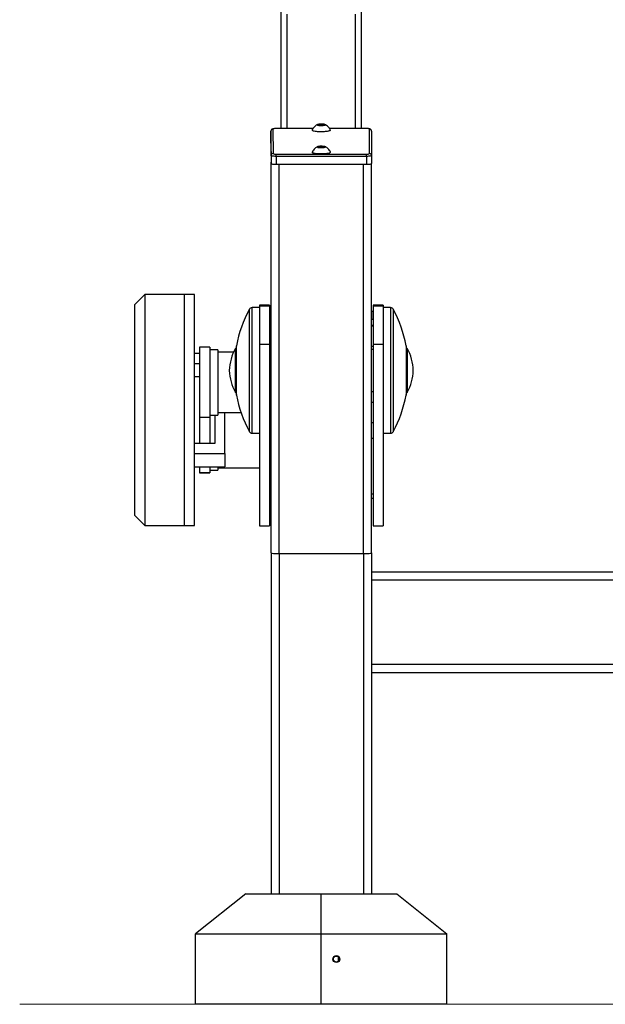
# Model space of a CAD drawing. Units: millimetres. Extents: x -520 to 14711, y 7006 to 12138.
# Drawn here: x 4538 to 5121, y 10112 to 11092 of the extents above; entities that cross this region are included whole.
import ezdxf

# ---------------------------------------------------------------- set-up
doc = ezdxf.new("R2010")
doc.units = ezdxf.units.MM
doc.layers.add('标注层', color=6, linetype='Continuous')

msp = doc.modelspace()

# ---------------------------------------------------------------- linework, layer by layer
at = {"color": 7, "linetype": 'Continuous', "lineweight": 25}
for p, q in [((4798.15, 10983.68), (4798.15, 11101.43)), ((4878.15, 10983.69), (4878.15, 11101.43)), ((4829.81, 10983.69), (4793.09, 10983.68)), ((4835.44, 10987.43), (4834.45, 10987.28)), ((4834.45, 10987.17), (4835.44, 10987.03)), ((4836.01, 10987.75), (4835.77, 10987.53)), ((4835.77, 10986.93), (4835.86, 10986.85)), ((4837.75, 10987.73), (4836.53, 10987.8)), ((4839.65, 10987.8), (4838.43, 10987.73)), ((4840.41, 10987.53), (4840.18, 10987.75)), ((4840.32, 10986.85), (4840.41, 10986.93)), ((4841.73, 10987.28), (4840.74, 10987.43)), ((4840.74, 10987.03), (4841.73, 10987.17)), ((4883.09, 10983.69), (4846.37, 10983.69)), ((4788.15, 10956.85), (4788.09, 10981.16)), ((4788.09, 10981.16), (4788.09, 10973.28)), ((4790.09, 10983.13), (4790.15, 10958.82)), ((4847.2, 10982.29), (4847.16, 10982.44)), ((4886.15, 10958.83), (4886.09, 10983.14)), ((4888.09, 10981.17), (4888.15, 10956.86)), ((4788.09, 10973.28), (4788.15, 10948.97)), ((4835.5, 10965.37), (4834.51, 10965.23)), ((4834.51, 10965.12), (4835.5, 10964.98)), ((4836.06, 10965.69), (4835.83, 10965.47)), ((4835.83, 10964.87), (4835.92, 10964.79)), ((4837.81, 10965.67), (4836.59, 10965.75)), ((4839.71, 10965.75), (4838.49, 10965.67)), ((4840.47, 10965.47), (4840.23, 10965.69)), ((4840.38, 10964.79), (4840.47, 10964.87)), ((4841.79, 10965.23), (4840.8, 10965.37)), ((4840.8, 10964.98), (4841.79, 10965.12)), ((4888.11, 10972.92), (4888.15, 10972.78)), ((4888.15, 10972.78), (4888.15, 10957.99)), ((4788.15, 10956.85), (4788.15, 10948.97)), ((4793.15, 10958.3), (4883.15, 10958.31)), ((4883.15, 10955.99), (4793.15, 10955.98)), ((4793.15, 10955.98), (4793.15, 10948.11)), ((4847.25, 10960.24), (4847.22, 10960.39)), ((4883.15, 10955.99), (4883.15, 10948.11)), ((4888.15, 10956.86), (4888.15, 10948.98)), ((4788.15, 10949.52), (4788.15, 10950.1)), ((4788.15, 10949.49), (4788.15, 10949.52)), ((4788.15, 10561.37), (4788.15, 10949.52)), ((4793.15, 10948.11), (4883.15, 10948.11)), ((4888.15, 10561.37), (4888.15, 10948.95)), ((4662.65, 10818.57), (4652.65, 10808.57)), ((4702.15, 10818.57), (4662.65, 10818.57)), ((4662.65, 10818.57), (4662.65, 10588.57)), ((4712.15, 10818.57), (4702.15, 10818.57)), ((4702.15, 10588.57), (4702.15, 10818.57)), ((4712.15, 10588.57), (4712.15, 10818.57)), ((4652.65, 10598.57), (4652.65, 10808.57)), ((4786.65, 10807.97), (4776.65, 10807.97)), ((4776.65, 10807.97), (4776.65, 10806.98)), ((4786.65, 10806.98), (4776.65, 10806.98)), ((4776.65, 10806.98), (4776.65, 10768.77)), ((4786.65, 10807.97), (4786.65, 10806.98)), ((4786.65, 10806.98), (4786.65, 10768.77)), ((4899.65, 10807.97), (4889.65, 10807.97)), ((4889.65, 10807.97), (4889.65, 10806.98)), ((4899.65, 10806.98), (4889.65, 10806.98)), ((4889.65, 10806.98), (4889.65, 10768.77)), ((4899.65, 10807.97), (4899.65, 10806.98)), ((4899.65, 10806.98), (4899.65, 10768.77)), ((4776.65, 10805.47), (4769.29, 10805.47)), ((4788.15, 10801.77), (4786.65, 10801.77)), ((4786.65, 10801.77), (4786.65, 10793.95)), ((4889.65, 10801.77), (4888.15, 10801.77)), ((4889.65, 10793.95), (4889.65, 10801.77)), ((4907.01, 10805.47), (4899.65, 10805.47)), ((4786.65, 10793.95), (4788.15, 10793.95)), ((4786.65, 10788.05), (4788.15, 10788.05)), ((4888.15, 10793.95), (4889.65, 10793.95)), ((4888.15, 10788.05), (4889.65, 10788.05)), ((4788.15, 10787.05), (4786.65, 10787.05)), ((4889.65, 10787.05), (4888.15, 10787.05)), ((4786.65, 10768.77), (4776.65, 10768.77)), ((4776.65, 10768.77), (4776.65, 10588.2)), ((4786.65, 10768.77), (4786.65, 10588.2)), ((4899.65, 10768.77), (4889.65, 10768.77)), ((4889.65, 10768.77), (4889.65, 10588.2)), ((4899.65, 10768.77), (4899.65, 10588.2)), ((4717.15, 10759.92), (4712.15, 10759.92)), ((4727.15, 10766.02), (4717.15, 10766.02)), ((4717.15, 10766.02), (4717.15, 10696.16)), ((4727.15, 10766.02), (4727.15, 10696.16)), ((4735.15, 10763.52), (4727.15, 10763.52)), ((4735.15, 10763.52), (4735.15, 10698.52)), ((4750.73, 10761.02), (4735.15, 10761.02)), ((4753.65, 10764.97), (4752.65, 10764.97)), ((4752.65, 10720.97), (4752.65, 10764.97)), ((4753.65, 10719.44), (4753.65, 10766.97)), ((4786.65, 10767.05), (4788.15, 10767.05)), ((4788.15, 10763.96), (4786.65, 10763.96)), ((4888.15, 10767.05), (4889.65, 10767.05)), ((4889.65, 10763.96), (4888.15, 10763.96)), ((4922.65, 10766.97), (4922.65, 10719.44)), ((4923.65, 10764.97), (4922.65, 10764.97)), ((4923.65, 10764.97), (4923.65, 10764.06)), ((4923.65, 10764.06), (4923.65, 10720.97)), ((4712.15, 10749.96), (4717.15, 10749.96)), ((4712.15, 10736.88), (4717.15, 10736.88)), ((4752.65, 10720.97), (4753.65, 10720.97)), ((4753.65, 10718.97), (4753.65, 10719.44)), ((4786.65, 10721.96), (4788.15, 10721.96)), ((4888.15, 10721.96), (4889.65, 10721.96)), ((4922.65, 10720.97), (4923.65, 10720.97)), ((4922.65, 10719.44), (4922.65, 10718.97)), ((4788.15, 10711.15), (4786.65, 10711.15)), ((4889.65, 10711.15), (4888.15, 10711.15)), ((4735.15, 10701.02), (4758.36, 10701.02)), ((4742.15, 10660.3), (4742.15, 10701.02)), ((4727.15, 10696.16), (4717.15, 10696.16)), ((4717.15, 10696.16), (4717.15, 10670.26)), ((4727.15, 10698.52), (4735.15, 10698.52)), ((4727.15, 10696.16), (4727.15, 10670.26)), ((4732.15, 10698.52), (4732.15, 10670.26)), ((4786.65, 10691.15), (4788.15, 10691.15)), ((4888.15, 10691.15), (4889.65, 10691.15)), ((4769.29, 10680.47), (4776.65, 10680.47)), ((4899.65, 10680.47), (4907.01, 10680.47)), ((4732.15, 10670.26), (4712.15, 10670.26)), ((4788.15, 10675.33), (4786.65, 10675.33)), ((4889.65, 10675.33), (4888.15, 10675.33)), ((4712.15, 10660.3), (4742.15, 10660.3)), ((4742.15, 10660.3), (4742.15, 10647.22)), ((4712.15, 10647.22), (4742.15, 10647.22)), ((4717.15, 10647.22), (4717.15, 10641.25)), ((4727.15, 10641.25), (4717.15, 10641.25)), ((4717.15, 10641.25), (4717.15, 10641.12)), ((4717.15, 10641.12), (4727.15, 10641.12)), ((4727.15, 10647.22), (4727.15, 10641.25)), ((4727.15, 10643.62), (4735.15, 10643.62)), ((4727.15, 10641.25), (4727.15, 10641.12)), ((4735.15, 10647.22), (4735.15, 10643.62)), ((4735.15, 10646.12), (4776.65, 10646.12)), ((4786.65, 10620.18), (4788.15, 10620.18)), ((4786.65, 10615.94), (4788.15, 10615.94)), ((4888.15, 10620.18), (4889.65, 10620.18)), ((4888.15, 10615.94), (4889.65, 10615.94)), ((4652.65, 10598.57), (4662.65, 10588.57)), ((4662.65, 10588.57), (4702.15, 10588.57)), ((4702.15, 10588.57), (4712.15, 10588.57)), ((4776.65, 10588.2), (4786.65, 10588.2)), ((4889.65, 10588.2), (4899.65, 10588.2)), ((4788.15, 10561.37), (4788.15, 10222.23)), ((4796.15, 10560.67), (4880.15, 10560.67)), ((4888.15, 10561.37), (4888.15, 10222.23)), ((5208.15, 10542.23), (4888.15, 10542.23)), ((5208.15, 10442.23), (4888.15, 10442.23)), ((4763.15, 10222.23), (4713.15, 10182.23)), ((4763.15, 10222.23), (4838.15, 10222.23)), ((4838.15, 10222.23), (4913.15, 10222.23)), ((4838.15, 10182.23), (4838.15, 10222.23)), ((4913.15, 10222.23), (4963.15, 10182.23)), ((4713.15, 10112.23), (4713.15, 10182.23)), ((4713.15, 10182.23), (4838.15, 10182.23)), ((4838.15, 10112.23), (4838.15, 10182.23)), ((4838.15, 10182.23), (4963.15, 10182.23)), ((4963.15, 10112.23), (4963.15, 10182.23)), ((4838.15, 10112.23), (4713.15, 10112.23)), ((4963.15, 10112.23), (4838.15, 10112.23))]:
    msp.add_line(p, q, dxfattribs=at)
at = {"color": 1, "linetype": 'Continuous', "lineweight": 25}
for p, q in [((4804.15, 10983.68), (4804.15, 11097.45)), ((4872.15, 10983.69), (4872.15, 11097.45)), ((4793.09, 10983.68), (4793.09, 10983.65)), ((4829.79, 10983.66), (4793.09, 10983.65)), ((4834.45, 10987.17), (4834.45, 10987.28)), ((4835.44, 10987.03), (4835.44, 10987.43)), ((4835.77, 10986.93), (4835.77, 10987.53)), ((4836.01, 10986.83), (4836.01, 10987.75)), ((4836.53, 10986.78), (4836.53, 10987.8)), ((4837.75, 10986.85), (4837.75, 10987.73)), ((4838.43, 10986.85), (4838.43, 10987.73)), ((4839.65, 10986.78), (4839.65, 10987.8)), ((4840.18, 10986.83), (4840.18, 10987.75)), ((4840.41, 10986.93), (4840.41, 10987.53)), ((4840.74, 10987.03), (4840.74, 10987.43)), ((4841.73, 10987.17), (4841.73, 10987.28)), ((4883.09, 10983.66), (4846.39, 10983.66)), ((4883.09, 10983.66), (4883.09, 10983.69)), ((4834.51, 10965.12), (4834.51, 10965.23)), ((4835.5, 10964.98), (4835.5, 10965.37)), ((4835.83, 10964.87), (4835.83, 10965.47)), ((4836.06, 10964.78), (4836.06, 10965.69)), ((4836.59, 10964.73), (4836.59, 10965.75)), ((4837.81, 10964.8), (4837.81, 10965.67)), ((4838.49, 10964.8), (4838.49, 10965.67)), ((4839.71, 10964.73), (4839.71, 10965.75)), ((4840.23, 10964.78), (4840.23, 10965.69)), ((4840.47, 10964.87), (4840.47, 10965.47)), ((4840.8, 10964.98), (4840.8, 10965.37)), ((4841.79, 10965.12), (4841.79, 10965.23)), ((4796.15, 10560.67), (4796.15, 10948.11)), ((4880.15, 10560.67), (4880.15, 10948.11)), ((4766.65, 10683.25), (4766.65, 10803.88)), ((4769.29, 10681.7), (4769.29, 10805.47)), ((4907.01, 10805.47), (4907.01, 10681.7)), ((4909.65, 10803.88), (4909.65, 10683.25)), ((4753.7, 10718.88), (4753.7, 10767.54)), ((4922.59, 10767.54), (4922.59, 10718.88)), ((4753.7, 10718.39), (4753.7, 10718.88)), ((4922.59, 10718.88), (4922.59, 10718.39)), ((4766.65, 10682.05), (4766.65, 10683.25)), ((4769.29, 10680.47), (4769.29, 10681.7)), ((4907.01, 10681.7), (4907.01, 10680.47)), ((4909.65, 10683.25), (4909.65, 10682.05)), ((4796.15, 10560.67), (4796.15, 10222.23)), ((4880.15, 10560.67), (4880.15, 10222.23)), ((5198.35, 10534.23), (4888.15, 10534.23)), ((5198.35, 10450.23), (4888.15, 10450.23)), ((4855.15, 10154.99), (4855.15, 10159.46))]:
    msp.add_line(p, q, dxfattribs=at)
at = {"color": 7, "linetype": 'Continuous', "lineweight": 25, "flags": 128}
for points in [[(4842.34, 10987.42), (4842.15, 10987.21), (4841.6, 10987.01), (4840.74, 10986.85), (4839.64, 10986.74), (4838.41, 10986.69), (4837.15, 10986.7), (4835.97, 10986.78), (4834.98, 10986.92), (4834.26, 10987.1), (4833.89, 10987.31), (4833.89, 10987.53), (4834.26, 10987.74), (4834.98, 10987.93), (4835.97, 10988.06), (4837.15, 10988.14), (4838.41, 10988.16), (4839.64, 10988.11), (4840.74, 10988), (4841.6, 10987.84), (4842.15, 10987.64), (4842.34, 10987.42)], [(4834.09, 10987.42), (4834.27, 10987.22), (4834.79, 10987.03), (4835.6, 10986.88), (4836.63, 10986.78), (4837.79, 10986.73), (4838.98, 10986.75), (4840.09, 10986.82), (4841.02, 10986.95), (4841.69, 10987.12), (4842.05, 10987.32), (4842.05, 10987.53), (4841.69, 10987.73), (4841.02, 10987.9), (4840.09, 10988.03), (4838.98, 10988.1), (4837.79, 10988.12), (4836.63, 10988.07), (4835.6, 10987.97), (4834.79, 10987.82), (4834.27, 10987.63), (4834.09, 10987.42)], [(4842.05, 10987.33), (4842.05, 10987.33), (4841.69, 10987.53), (4841.02, 10987.7), (4840.09, 10987.83), (4838.98, 10987.9), (4837.79, 10987.92), (4836.63, 10987.87), (4835.6, 10987.77), (4834.79, 10987.62), (4834.27, 10987.43), (4834.13, 10987.33)], [(4834.45, 10987.28), (4834.39, 10987.27), (4834.35, 10987.26), (4834.32, 10987.24), (4834.31, 10987.23), (4834.32, 10987.21), (4834.35, 10987.2), (4834.39, 10987.18), (4834.45, 10987.17)], [(4841.73, 10987.17), (4841.79, 10987.18), (4841.84, 10987.2), (4841.86, 10987.21), (4841.87, 10987.23), (4841.86, 10987.24), (4841.84, 10987.26), (4841.79, 10987.27), (4841.73, 10987.28)], [(4829.02, 10982.44), (4829.03, 10982.13), (4829.4, 10981.82), (4830.13, 10981.53), (4831.18, 10981.26), (4832.52, 10981.04), (4834.08, 10980.88), (4835.81, 10980.76), (4837.63, 10980.72), (4839.47, 10980.73), (4841.25, 10980.81), (4842.91, 10980.95), (4844.36, 10981.15), (4845.56, 10981.39), (4846.46, 10981.67), (4847.01, 10981.98), (4847.2, 10982.29), (4847.2, 10982.29)], [(4847.01, 10981.96), (4846.97, 10981.85), (4846.61, 10981.54), (4845.9, 10981.26), (4844.86, 10981), (4843.55, 10980.78), (4842.02, 10980.62), (4840.33, 10980.51), (4838.54, 10980.46), (4836.74, 10980.48), (4834.99, 10980.55), (4833.37, 10980.69), (4831.94, 10980.88), (4830.76, 10981.12), (4829.89, 10981.4), (4829.35, 10981.7), (4829.16, 10982.01)], [(4842.4, 10965.37), (4842.21, 10965.15), (4841.66, 10964.95), (4840.8, 10964.79), (4839.7, 10964.68), (4838.47, 10964.63), (4837.2, 10964.65), (4836.02, 10964.73), (4835.03, 10964.87), (4834.32, 10965.05), (4833.95, 10965.26), (4833.95, 10965.48), (4834.32, 10965.69), (4835.03, 10965.87), (4836.02, 10966.01), (4837.2, 10966.09), (4838.47, 10966.11), (4839.7, 10966.06), (4840.8, 10965.95), (4841.66, 10965.79), (4842.21, 10965.59), (4842.4, 10965.37)], [(4834.15, 10965.37), (4834.33, 10965.17), (4834.84, 10964.98), (4835.66, 10964.83), (4836.69, 10964.72), (4837.85, 10964.68), (4839.04, 10964.69), (4840.15, 10964.77), (4841.08, 10964.9), (4841.75, 10965.07), (4842.1, 10965.27), (4842.1, 10965.47), (4841.75, 10965.67), (4841.08, 10965.84), (4840.15, 10965.97), (4839.04, 10966.05), (4837.85, 10966.06), (4836.69, 10966.02), (4835.66, 10965.91), (4834.84, 10965.76), (4834.33, 10965.58), (4834.15, 10965.37)], [(4842.11, 10965.27), (4842.1, 10965.28), (4841.75, 10965.48), (4841.08, 10965.65), (4840.15, 10965.78), (4839.04, 10965.85), (4837.85, 10965.87), (4836.69, 10965.82), (4835.66, 10965.72), (4834.84, 10965.56), (4834.33, 10965.38), (4834.19, 10965.27)], [(4834.51, 10965.23), (4834.45, 10965.22), (4834.4, 10965.2), (4834.38, 10965.19), (4834.37, 10965.17), (4834.38, 10965.16), (4834.4, 10965.14), (4834.45, 10965.13), (4834.51, 10965.12)], [(4841.79, 10965.12), (4841.85, 10965.13), (4841.89, 10965.14), (4841.92, 10965.16), (4841.93, 10965.17), (4841.92, 10965.19), (4841.89, 10965.2), (4841.85, 10965.22), (4841.79, 10965.23)], [(4793.15, 10955.98), (4792.18, 10956), (4791.24, 10956.05), (4790.38, 10956.13), (4789.62, 10956.24), (4789, 10956.37), (4788.53, 10956.52), (4788.25, 10956.68), (4788.15, 10956.85)], [(4829.08, 10960.39), (4829.09, 10960.08), (4829.46, 10959.77), (4830.19, 10959.47), (4831.24, 10959.21), (4832.58, 10958.99), (4834.14, 10958.82), (4835.87, 10958.71), (4837.69, 10958.66), (4839.53, 10958.68), (4841.31, 10958.76), (4842.97, 10958.9), (4844.42, 10959.1), (4845.62, 10959.34), (4846.52, 10959.62), (4847.07, 10959.92), (4847.25, 10960.24), (4847.25, 10960.24)], [(4847.07, 10959.9), (4847.03, 10959.8), (4846.67, 10959.49), (4845.95, 10959.2), (4844.92, 10958.94), (4843.61, 10958.73), (4842.08, 10958.56), (4840.39, 10958.45), (4838.6, 10958.41), (4836.8, 10958.42), (4835.05, 10958.5), (4833.43, 10958.64), (4832, 10958.83), (4830.82, 10959.07), (4829.95, 10959.34), (4829.41, 10959.64), (4829.22, 10959.95)], [(4888.15, 10956.86), (4888.06, 10956.69), (4887.77, 10956.53), (4887.31, 10956.38), (4886.69, 10956.25), (4885.93, 10956.14), (4885.07, 10956.06), (4884.13, 10956.01), (4883.15, 10955.99)], [(4788.15, 10948.97), (4788.25, 10948.8), (4788.53, 10948.64), (4789, 10948.49), (4789.62, 10948.36), (4790.38, 10948.25), (4791.24, 10948.17), (4792.18, 10948.12), (4793.15, 10948.11)], [(4883.15, 10948.11), (4884.13, 10948.13), (4885.07, 10948.18), (4885.93, 10948.26), (4886.69, 10948.37), (4887.31, 10948.5), (4887.77, 10948.65), (4888.06, 10948.81), (4888.15, 10948.98)]]:
    msp.add_lwpolyline(points, dxfattribs=at)
at = {"color": 7, "linetype": 'Continuous', "lineweight": 25}
for radius in [3.5, 3]:
    msp.add_circle((4853.15, 10157.23), radius, dxfattribs=at)
for centre, radius, start, end in [((4792.36, 10978.95), 4.76, 81.21014, 118.50979), ((4835.39, 10988.18), 0.757, 273.32437, 300.14027), ((4835.39, 10986.27), 0.758, 59.87237, 86.64437), ((4836.38, 10986.66), 1.16, 82.45162, 108.99739), ((4838.09, 10984.94), 1.95, 67.47273, 112.52727), ((4838.09, 10993.28), 5.56, 266.53442, 273.46558), ((4838.09, 10981.15), 5.59, 87.01407, 92.98593), ((4839.8, 10986.66), 1.16, 71.00261, 97.54838), ((4840.79, 10988.18), 0.757, 239.85973, 266.67563), ((4840.79, 10986.27), 0.758, 93.35563, 120.12763), ((4883.81, 10978.94), 4.77, 61.5486, 98.76702), ((4790.07, 10981.15), 1.99, 89.57215, 179.5548), ((4886.1, 10981.16), 1.98, 0.44047, 90.44125), ((4835.45, 10966.13), 0.758, 273.35564, 300.12765), ((4835.45, 10964.22), 0.758, 59.87235, 86.64436), ((4836.44, 10964.6), 1.16, 82.45161, 108.99741), ((4838.15, 10962.88), 1.95, 67.47273, 112.52727), ((4838.15, 10971.24), 5.57, 266.54127, 273.45873), ((4838.15, 10959.05), 5.63, 87.03772, 92.96228), ((4839.86, 10964.6), 1.16, 71.00259, 97.54839), ((4840.85, 10966.13), 0.758, 239.87235, 266.64436), ((4840.85, 10964.22), 0.758, 93.35564, 120.12765), ((4790.14, 10956.84), 1.99, 89.56871, 179.55823), ((4792.43, 10963.02), 4.77, 241.54859, 278.767), ((2951.63, 10956.41), 1841.53, 359.9868, 0.05889), ((4883.88, 10963.01), 4.76, 261.20517, 298.51477), ((3021.49, 10956.41), 1861.66, 359.98719, 0.0585), ((4886.17, 10956.84), 1.98, 0.44297, 90.43875), ((4880.19, 10742.97), 128.85, 151.78599, 169.00662), ((4769.29, 10802.47), 3, 90, 151.78599), ((4907.01, 10802.47), 3, 28.21401, 90), ((4796.1, 10742.97), 128.85, 10.99338, 28.21401), ((4796.62, 10741.16), 50, 151.56346, 177.9263), ((4756.65, 10766.97), 3, 169.00662, 180), ((4919.65, 10766.97), 3, 0, 10.99338), ((4879.68, 10741.16), 50, 2.0737, 28.43654), ((4796.62, 10744.77), 50, 182.0737, 208.43654), ((4879.68, 10744.77), 50, 331.56346, 357.9263), ((4756.65, 10718.97), 3, 180, 190.99338), ((4919.65, 10718.97), 3, 349.00662, 0), ((4880.19, 10742.97), 128.85, 190.99338, 208.21401), ((4796.1, 10742.97), 128.85, 331.78599, 349.00662), ((4769.29, 10683.47), 3, 208.21401, 270), ((4907.01, 10683.47), 3, 270, 331.78599)]:
    msp.add_arc(centre, radius, start, end, dxfattribs=at)
for centre, start_param, end_param in [((4796.15, 10561.37), 3.141593, 4.712389), ((4880.15, 10561.37), 4.712389, 6.283185)]:
    msp.add_ellipse(centre, major_axis=(8, 0), ratio=0.087489, start_param=start_param, end_param=end_param, dxfattribs=at)
for points, knots in [([(4793.09, 10983.68), (4792.9, 10983.68), (4792.35, 10983.68), (4791.45, 10983.62), (4790.46, 10983.49), (4789.71, 10983.3), (4788.99, 10982.95), (4788.44, 10982.41), (4788.13, 10981.76), (4788.1, 10981.34), (4788.09, 10981.16)], [0, 0, 0, 0, 0.079818, 0.23427, 0.394146, 0.576053, 0.693279, 0.813957, 0.921225, 1, 1, 1, 1]), ([(4834.02, 10987.64), (4833.7, 10987.44), (4832.84, 10986.92), (4831.54, 10985.86), (4830.22, 10984.4), (4829.44, 10983.23), (4829.09, 10982.56), (4829.05, 10982.49)], [0, 0, 0, 0, 0.156043, 0.420058, 0.689688, 0.965266, 1, 1, 1, 1]), ([(4847.12, 10982.48), (4847.01, 10982.7), (4846.58, 10983.51), (4845.64, 10984.8), (4844.26, 10986.2), (4843.06, 10987.1), (4842.34, 10987.53), (4842.16, 10987.64)], [0, 0, 0, 0, 0.099558, 0.378866, 0.654388, 0.910988, 1, 1, 1, 1]), ([(4888.09, 10981.18), (4888.06, 10981.44), (4888, 10981.92), (4887.64, 10982.51), (4887.21, 10982.91), (4886.74, 10983.18), (4886.18, 10983.39), (4885.47, 10983.54), (4884.52, 10983.65), (4883.68, 10983.69), (4883.2, 10983.69), (4883.09, 10983.69)], [0, 0, 0, 0, 0.1145974, 0.2109879, 0.2982728, 0.3864991, 0.4890717, 0.6392121, 0.7931375, 0.9532488, 1, 1, 1, 1]), ([(4834.08, 10965.58), (4833.76, 10965.39), (4832.9, 10964.86), (4831.6, 10963.8), (4830.28, 10962.35), (4829.5, 10961.17), (4829.15, 10960.51), (4829.11, 10960.43)], [0, 0, 0, 0, 0.156043, 0.420058, 0.689688, 0.965274, 1, 1, 1, 1]), ([(4847.18, 10960.43), (4847.07, 10960.64), (4846.64, 10961.45), (4845.7, 10962.74), (4844.32, 10964.15), (4843.12, 10965.05), (4842.4, 10965.47), (4842.22, 10965.58)], [0, 0, 0, 0, 0.099558, 0.378867, 0.654388, 0.910984, 1, 1, 1, 1])]:
    msp.add_open_spline(points, degree=3, knots=knots, dxfattribs=at)
at = {"layer": '标注层', "lineweight": 18}
msp.add_line((4538.15, 10112.23), (5138.15, 10112.23), dxfattribs=at)

doc.saveas('drawing.dxf')
